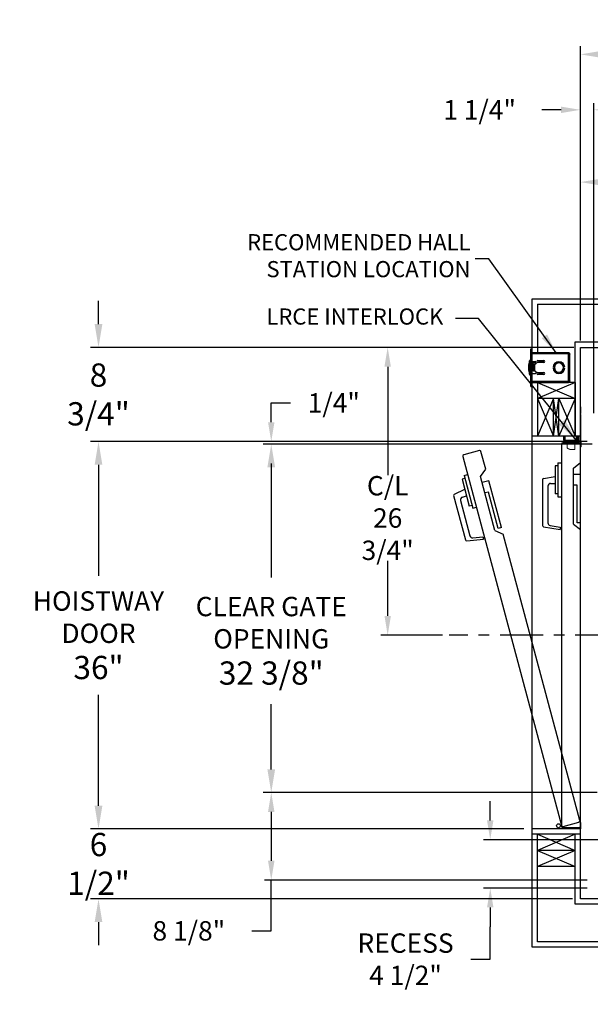
# Model space of a CAD drawing. Extents: x -239 to 414, y -91 to 242.
# Drawn here: x -53 to 0, y -6 to 85 of the extents above; entities that cross this region are included whole.
import ezdxf

# ---------------------------------------------------------------- set-up
doc = ezdxf.new("R2010")
doc.units = 0
doc.header["$LTSCALE"] = 10
doc.header["$MEASUREMENT"] = 0
doc.header["$PDMODE"] = 98
doc.linetypes.add('SCENTER', pattern=[0.7, 0.4, -0.1, 0.1, -0.1])
doc.layers.get('DEFPOINTS').update_dxf_attribs({"linetype": 'CONTINUOUS'})
for name, color, linetype in [('CEN', 2, 'SCENTER'), ('DIM', 1, 'CONTINUOUS'), ('DOOR', 2, 'CONTINUOUS'), ('DOOR CODE_NEW', 7, 'CONTINUOUS'), ('HW', 130, 'CONTINUOUS'), ('INTERLOCK - LRCE', 7, 'CONTINUOUS')]:
    doc.layers.add(name, color=color, linetype=linetype)
doc.styles.add('ROMANT', font='romant')
doc.styles.get("Standard").update_dxf_attribs({"font": 'SIMPLEX.shx', "width": 0.85})
doc.dimstyles.get("Standard").update_dxf_attribs({"dimscale": 16, "dimtxt": 0.09375, "dimasz": 0.09375, "dimexe": 0.0625, "dimexo": 0.0625, "dimgap": 0.0625, "dimtad": 0, "dimtih": 1, "dimtoh": 1, "dimdec": 4, "dimzin": 4, "dimdsep": 46, "dimtxsty": 'Standard', "dimcen": 0.0625, "dimadec": 0, "dimazin": 0, "dimtfac": 1, "dimtdec": 4, "dimtofl": 0, "dimtmove": 0, "dimatfit": 3, "dimfxl": 1, "dimtolj": 1, "dimtzin": 0, "dimarcsym": 0})

# ---------------------------------------------------------------- blocks, each defined once
blk = doc.blocks.new('*D83')
at = {"layer": 'DEFPOINTS', "color": 0, "transparency": 16777216}
for p in [(31.75, 70.106), (31.75, 59.97), (-0.75, 54.75)]:
    blk.add_point(p, dxfattribs=at)
at = {"layer": 'DIM', "color": 0, "lineweight": -2, "transparency": 16777216}
for p, q in [((-0.75, 55.5), (-0.75, 70.856)), ((31.75, 60.72), (31.75, 70.856)), ((1.406, 70.106), (8.668, 70.106)), ((29.594, 70.106), (23.333, 70.106))]:
    blk.add_line(p, q, dxfattribs=at)
at = {"layer": 'DIM', "color": 0, "transparency": 16777216}
for points in [[(1.406, 70.465), (1.406, 69.746), (-0.75, 70.106)], [(29.594, 70.465), (29.594, 69.746), (31.75, 70.106)]]:
    blk.add_solid(points, dxfattribs=at)
at = {"layer": 'DIM', "color": 0, "transparency": 16777216, "insert": (16, 70.106), "char_height": 2.16, "attachment_point": 5}
blk.add_mtext('\\A1;32 1/2"\\PC/L RAIL', dxfattribs=at)
blk = doc.blocks.new('*D84')
at = {"layer": 'DEFPOINTS', "color": 0, "transparency": 16777216}
for p in [(66, 81.979), (-0.75, 54.75), (66, 54.75)]:
    blk.add_point(p, dxfattribs=at)
at = {"layer": 'DIM', "color": 0, "lineweight": -2, "transparency": 16777216}
for p, q in [((-0.75, 55.5), (-0.75, 82.729)), ((66, 55.5), (66, 82.729)), ((1.406, 81.979), (34.916, 81.979)), ((63.844, 81.979), (48.445, 81.979))]:
    blk.add_line(p, q, dxfattribs=at)
at = {"layer": 'DIM', "color": 0, "transparency": 16777216}
for points in [[(1.406, 82.338), (1.406, 81.62), (-0.75, 81.979)], [(63.844, 82.338), (63.844, 81.62), (66, 81.979)]]:
    blk.add_solid(points, dxfattribs=at)
at = {"layer": 'DIM', "color": 0, "transparency": 16777216, "insert": (41.68, 81.979), "char_height": 2.16, "attachment_point": 5}
blk.add_mtext('\\A1;66 3/4"', dxfattribs=at)
blk = doc.blocks.new('*D86')
at = {"layer": 'DEFPOINTS', "color": 0, "transparency": 16777216}
for p in [(-29.501, 46), (0.5, 46), (0.969, 45.75)]:
    blk.add_point(p, dxfattribs=at)
at = {"layer": 'DIM', "color": 0, "lineweight": -2, "transparency": 16777216}
for p, q in [((-29.501, 47.797), (-29.501, 49.594)), ((-29.501, 49.594), (-27.705, 49.594)), ((-0.125, 46), (-30.126, 46)), ((0.344, 45.75), (-30.126, 45.75)), ((-29.501, 43.953), (-29.501, 42.156))]:
    blk.add_line(p, q, dxfattribs=at)
at = {"layer": 'DIM', "color": 0, "transparency": 16777216}
for points in [[(-29.801, 47.797), (-29.202, 47.797), (-29.501, 46)], [(-29.801, 43.953), (-29.202, 43.953), (-29.501, 45.75)]]:
    blk.add_solid(points, dxfattribs=at)
at = {"layer": 'DIM', "color": 0, "transparency": 16777216, "insert": (-23.681, 49.594), "char_height": 1.8, "attachment_point": 5, "style": 'ROMANT'}
blk.add_mtext('\\A1;1/4"', dxfattribs=at)
blk = doc.blocks.new('*D87')
at = {"layer": 'DEFPOINTS', "color": 0, "transparency": 16777216}
for p in [(-45.568, 10), (-5.25, 10), (-0.75, 3.5)]:
    blk.add_point(p, dxfattribs=at)
at = {"layer": 'DIM', "color": 0, "lineweight": -2, "transparency": 16777216}
for p, q in [((-45.568, 12.156), (-45.568, 14.313)), ((-6, 10), (-46.318, 10)), ((-1.5, 3.5), (-46.318, 3.5)), ((-45.568, 1.344), (-45.568, -0.812))]:
    blk.add_line(p, q, dxfattribs=at)
at = {"layer": 'DIM', "color": 0, "transparency": 16777216}
for points in [[(-45.927, 12.156), (-45.209, 12.156), (-45.568, 10)], [(-45.927, 1.344), (-45.209, 1.344), (-45.568, 3.5)]]:
    blk.add_solid(points, dxfattribs=at)
at = {"layer": 'DIM', "color": 0, "transparency": 16777216, "insert": (-45.568, 6.75), "char_height": 2.16, "attachment_point": 5}
blk.add_mtext('\\A1;6 1/2"', dxfattribs=at)
blk = doc.blocks.new('*D88')
at = {"layer": 'DEFPOINTS', "color": 0, "transparency": 16777216}
for p in [(1.438, 13.375), (-29.501, 5.25), (0.5, 5.25)]:
    blk.add_point(p, dxfattribs=at)
at = {"layer": 'DIM', "color": 0, "lineweight": -2, "transparency": 16777216}
for p, q in [((0.813, 13.375), (-30.126, 13.375)), ((-29.501, 11.578), (-29.501, 7.047)), ((-0.125, 5.25), (-30.126, 5.25)), ((-29.501, 0.529), (-29.501, 5.25)), ((-31.298, 0.529), (-29.501, 0.529))]:
    blk.add_line(p, q, dxfattribs=at)
at = {"layer": 'DIM', "color": 0, "transparency": 16777216}
for points in [[(-29.801, 11.578), (-29.202, 11.578), (-29.501, 13.375)], [(-29.801, 7.047), (-29.202, 7.047), (-29.501, 5.25)]]:
    blk.add_solid(points, dxfattribs=at)
at = {"layer": 'DIM', "color": 0, "transparency": 16777216, "insert": (-37.164, 0.529), "char_height": 1.8, "attachment_point": 5, "style": 'ROMANT'}
blk.add_mtext('\\A1;8 1/8"', dxfattribs=at)
blk = doc.blocks.new('*D89')
at = {"layer": 'DEFPOINTS', "color": 0, "transparency": 16777216}
for p in [(-9.135, 9), (6.25, 9), (0.5, 4.5)]:
    blk.add_point(p, dxfattribs=at)
at = {"layer": 'DIM', "color": 0, "lineweight": -2, "transparency": 16777216}
for p, q in [((-9.135, 10.797), (-9.135, 12.594)), ((5.625, 9), (-9.76, 9)), ((-0.125, 4.5), (-9.76, 4.5)), ((-9.135, 2.703), (-9.135, 0.906)), ((-9.135, -2.111), (-9.135, 0.906)), ((-10.932, -2.111), (-9.135, -2.111))]:
    blk.add_line(p, q, dxfattribs=at)
at = {"layer": 'DIM', "color": 0, "transparency": 16777216}
for points in [[(-9.434, 10.797), (-8.835, 10.797), (-9.135, 9)], [(-9.434, 2.703), (-8.835, 2.703), (-9.135, 4.5)]]:
    blk.add_solid(points, dxfattribs=at)
at = {"layer": 'DIM', "color": 0, "transparency": 16777216, "insert": (-17.012, -2.111), "char_height": 1.8, "attachment_point": 5, "style": 'ROMANT'}
blk.add_mtext('\\A1;RECESS\\P4 1/2"', dxfattribs=at)
blk = doc.blocks.new('*D90')
at = {"layer": 'DEFPOINTS', "color": 0, "transparency": 16777216}
for p in [(-45.568, 54.75), (-0.75, 54.75), (-5.25, 46)]:
    blk.add_point(p, dxfattribs=at)
at = {"layer": 'DIM', "color": 0, "lineweight": -2, "transparency": 16777216}
for p, q in [((-45.568, 56.906), (-45.568, 59.063)), ((-1.5, 54.75), (-46.318, 54.75)), ((-6, 46), (-46.318, 46)), ((-45.568, 43.844), (-45.568, 41.688))]:
    blk.add_line(p, q, dxfattribs=at)
at = {"layer": 'DIM', "color": 0, "transparency": 16777216}
for points in [[(-45.927, 56.906), (-45.209, 56.906), (-45.568, 54.75)], [(-45.927, 43.844), (-45.209, 43.844), (-45.568, 46)]]:
    blk.add_solid(points, dxfattribs=at)
at = {"layer": 'DIM', "color": 0, "transparency": 16777216, "insert": (-45.568, 50.375), "char_height": 2.16, "attachment_point": 5}
blk.add_mtext('\\A1;8 3/4"', dxfattribs=at)
blk = doc.blocks.new('*D92')
at = {"layer": 'DEFPOINTS', "color": 0, "transparency": 16777216}
for p in [(-0.75, 76.824), (-0.75, 54.75), (0.5, 48)]:
    blk.add_point(p, dxfattribs=at)
at = {"layer": 'DIM', "color": 0, "lineweight": -2, "transparency": 16777216}
for p, q in [((-0.75, 55.375), (-0.75, 77.449)), ((0.5, 48.625), (0.5, 77.449)), ((-2.547, 76.824), (-4.344, 76.824)), ((2.297, 76.824), (4.094, 76.824))]:
    blk.add_line(p, q, dxfattribs=at)
at = {"layer": 'DIM', "color": 0, "transparency": 16777216}
for points in [[(-2.547, 77.123), (-2.547, 76.524), (-0.75, 76.824)], [(2.297, 77.123), (2.297, 76.524), (0.5, 76.824)]]:
    blk.add_solid(points, dxfattribs=at)
at = {"layer": 'DIM', "color": 0, "transparency": 16777216, "insert": (-10.124, 76.824), "char_height": 1.8, "attachment_point": 5, "style": 'ROMANT'}
blk.add_mtext('\\A1;1 1/4"', dxfattribs=at)
blk = doc.blocks.new('*D99')
at = {"layer": 'DEFPOINTS', "color": 0, "transparency": 16777216}
for p in [(-0.75, 54.75), (-18.674, 28), (-12.95, 28)]:
    blk.add_point(p, dxfattribs=at)
at = {"layer": 'DIM', "color": 0, "lineweight": -2, "transparency": 16777216}
for p, q in [((-1.375, 54.75), (-19.299, 54.75)), ((-18.674, 52.953), (-18.674, 42.873)), ((-18.674, 29.797), (-18.674, 34.912)), ((-13.575, 28), (-19.299, 28))]:
    blk.add_line(p, q, dxfattribs=at)
at = {"layer": 'DIM', "color": 0, "transparency": 16777216}
for points in [[(-18.973, 52.953), (-18.374, 52.953), (-18.674, 54.75)], [(-18.973, 29.797), (-18.374, 29.797), (-18.674, 28)]]:
    blk.add_solid(points, dxfattribs=at)
at = {"layer": 'DIM', "color": 0, "transparency": 16777216, "insert": (-18.674, 38.892), "char_height": 1.8, "attachment_point": 5}
blk.add_mtext('\\A1;C/L\\P26 3/4"', dxfattribs=at)
blk = doc.blocks.new('*D104')
at = {"layer": 'DEFPOINTS', "color": 0, "transparency": 16777216}
for p in [(-45.568, 46), (-5.25, 46), (-5.25, 10)]:
    blk.add_point(p, dxfattribs=at)
at = {"layer": 'DIM', "color": 0, "lineweight": -2, "transparency": 16777216}
for p, q in [((-6, 46), (-46.318, 46)), ((-45.568, 43.844), (-45.568, 33.531)), ((-45.568, 12.156), (-45.568, 22.469)), ((-6, 10), (-46.318, 10))]:
    blk.add_line(p, q, dxfattribs=at)
at = {"layer": 'DIM', "color": 0, "transparency": 16777216}
for points in [[(-45.927, 43.844), (-45.209, 43.844), (-45.568, 46)], [(-45.927, 12.156), (-45.209, 12.156), (-45.568, 10)]]:
    blk.add_solid(points, dxfattribs=at)
at = {"layer": 'DIM', "color": 0, "transparency": 16777216, "insert": (-45.568, 28), "char_height": 2.16, "attachment_point": 5}
blk.add_mtext('\\A1;{\\Fromanc|c0;\\H0.83333x;HOISTWAY\\PDOOR\\P}36"', dxfattribs=at)
blk = doc.blocks.new('*D105')
at = {"layer": 'DEFPOINTS', "color": 0, "transparency": 16777216}
for p in [(-29.501, 45.75), (0.969, 45.75), (1.438, 13.375)]:
    blk.add_point(p, dxfattribs=at)
at = {"layer": 'DIM', "color": 0, "lineweight": -2, "transparency": 16777216}
for p, q in [((0.219, 45.75), (-30.251, 45.75)), ((-29.501, 43.594), (-29.501, 33.376)), ((-29.501, 15.531), (-29.501, 21.595)), ((0.688, 13.375), (-30.251, 13.375))]:
    blk.add_line(p, q, dxfattribs=at)
at = {"layer": 'DIM', "color": 0, "transparency": 16777216}
for points in [[(-29.861, 43.594), (-29.142, 43.594), (-29.501, 45.75)], [(-29.861, 15.531), (-29.142, 15.531), (-29.501, 13.375)]]:
    blk.add_solid(points, dxfattribs=at)
at = {"layer": 'DIM', "color": 0, "transparency": 16777216, "insert": (-29.501, 27.485), "char_height": 2.16, "attachment_point": 5}
blk.add_mtext('\\A1;{\\Fromanc|c0;\\H0.83333x;CLEAR GATE\\POPENING}\\P32 3/8"', dxfattribs=at)

msp = doc.modelspace()

# ---------------------------------------------------------------- linework, layer by layer
at = {"layer": 'CEN'}
msp.add_line((2.77534, 28), (-12.94966, 28), dxfattribs=at)
at = {"layer": 'DOOR', "color": 2}
for p, q in [((-0.75, 46.5), (-5.25, 46.5)), ((-0.75, 46), (-5.25, 46)), ((-0.75, 46), (-5.25, 46)), ((-0.75, 10), (-5.25, 10)), ((-0.75, 10), (-5.25, 10)), ((-0.75, 9.5), (-5.25, 9.5))]:
    msp.add_line(p, q, dxfattribs=at)
at = {"layer": 'DOOR CODE_NEW', "color": 2}
for p, q in [((-0.75, 46), (-5.25, 46)), ((-0.75, 46), (-5.25, 46)), ((-5.25, 10), (-5.25, 46)), ((-2.5, 45.75), (-2.5, 10.25)), ((-0.875, 45.875), (-2.375, 45.875)), ((-0.75, 10), (-0.75, 46)), ((-0.75, 44.055), (-0.75, 45.75)), ((-10.14916, 45.15783), (-11.59805, 44.7696)), ((-9.55737, 43.43219), (-9.99607, 45.06944)), ((-11.68644, 44.6165), (-2.49836, 10.32614)), ((-2.85, 44.01), (-2.85, 40.86)), ((-2.85, 44.01), (-2.5, 44.01)), ((-1.39, 43.535), (-0.75, 44.055)), ((-10.04097, 42.76427), (-9.55737, 43.43219)), ((-3.11, 43.735), (-3.11, 41.135)), ((-2.85, 43.735), (-3.11, 43.735)), ((-1.39, 38.335), (-1.39, 43.535)), ((-11.50299, 42.57958), (-11.75413, 42.51228)), ((-11.75413, 42.51228), (-11.0812, 40.00088)), ((-11.57416, 42.84521), (-11.23609, 42.93579)), ((-11.57416, 42.84521), (-10.75888, 39.80254)), ((-8.69511, 37.74145), (-10.04097, 42.76427)), ((-9.26749, 42.35036), (-9.88568, 42.18471)), ((-8.1028, 38.00369), (-9.26749, 42.35036)), ((-4.27, 42.45057), (-4.27, 38.20943)), ((-4.16671, 42.57367), (-3.11, 42.76)), ((-3.52, 42.11), (-3.11, 42.11)), ((-0.75, 42.935), (-1.39, 42.935)), ((-0.75, 38.435), (-0.75, 42.935)), ((-12.47426, 41.11703), (-11.50178, 41.57051)), ((-9.29845, 41.30679), (-9.62686, 41.21879)), ((-8.39258, 37.92604), (-9.29845, 41.30679)), ((-3.77, 41.86), (-3.77, 38.44244)), ((-1.05, 41.935), (-1.39, 41.935)), ((-1.05, 38.435), (-1.05, 41.935)), ((-12.54217, 40.97139), (-11.44448, 36.87476)), ((-11.90636, 40.53035), (-11.02182, 37.22924)), ((-11.72958, 40.83654), (-11.33355, 40.94266)), ((-2.85, 41.135), (-3.11, 41.135)), ((-2.85, 40.86), (-2.5, 40.86)), ((-10.83006, 40.06817), (-11.0812, 40.00088)), ((-10.75888, 39.80254), (-10.42081, 39.89313)), ((-0.75, 38.435), (-1.05, 38.435)), ((-8.69511, 37.74145), (-7.94234, 37.40482)), ((-8.1028, 38.00369), (-8.39258, 37.92604)), ((-4.16671, 38.08633), (-2.625, 37.81448)), ((-3.56341, 38.19623), (-2.625, 38.03077)), ((-2.625, 38.03077), (-2.625, 37.81448)), ((-1.39, 38.335), (-0.75, 37.815)), ((-0.75, 10.25), (-0.75, 37.815)), ((-11.31284, 36.78259), (-9.75331, 36.91903)), ((-10.75855, 37.0449), (-9.80929, 37.12795)), ((-9.80929, 37.12795), (-9.75331, 36.91903)), ((-0.80799, 10.77907), (-7.94234, 37.40482)), ((-2.375, 10.125), (-0.875, 10.125)), ((-2.34527, 10.23775), (-0.89638, 10.62598)), ((-0.75, 10.6), (-0.75, 10)), ((-0.75, 10), (-5.25, 10)), ((-0.75, 10), (-5.25, 10)), ((-0.75, 10), (-2.78515, 10))]:
    msp.add_line(p, q, dxfattribs=at)
msp.add_circle((-2.78834, 10.2943), 0.182, dxfattribs=at)
msp.add_circle((-2.78834, 10.2943), 0.182, dxfattribs=at)
for centre, radius, start, end in [((-2.375, 45.75), 0.125, 90, 180), ((-0.875, 45.75), 0.125, 0, 90), ((-10.11681, 45.03709), 0.125, 15, 105), ((-11.56569, 44.64886), 0.125, 105, 195), ((-4.145, 42.45057), 0.125, 100, 180), ((-3.52, 41.86), 0.25, 90, 180), ((-12.42143, 41.00375), 0.125, 115, 195), ((-11.66487, 40.59506), 0.25, 105, 195), ((-3.52, 38.44244), 0.25, 180, 260), ((-4.145, 38.20943), 0.125, 180, 260), ((-11.32374, 36.90711), 0.125, 195, 275), ((-10.78034, 37.29395), 0.25, 195, 275), ((-2.375, 10.25), 0.125, 180, 270), ((-2.37762, 10.35849), 0.125, 195, 285), ((-0.92873, 10.74672), 0.125, 285, 15), ((-0.875, 10.25), 0.125, 270, 0)]:
    msp.add_arc(centre, radius, start, end, dxfattribs=at)
at = {"layer": 'HW'}
for p, q in [((-5.25, 59.25), (70.5, 59.25)), ((-5.25, 46), (-5.25, 59.25)), ((-4.75, 58.75), (70, 58.75)), ((-1.25, 55.25), (66.5, 55.25)), ((-1.25, 46.5), (-1.25, 55.25)), ((-0.75, 54.75), (66, 54.75)), ((-0.75, 46), (-0.75, 54.75)), ((-5.25, -1), (-5.25, 10)), ((-1.25, 9.5), (-4.75, 8)), ((-4.75, 9.5), (-1.25, 8)), ((-4.75, -0.5), (-4.75, 9.5)), ((-1.25, 3), (-1.25, 9.5)), ((-0.75, 3.5), (-0.75, 10)), ((-1.25, 8), (-4.75, 8)), ((-4.75, 8), (-1.25, 6.5)), ((-1.25, 8), (-4.75, 6.5)), ((-1.25, 6.5), (-4.75, 6.5)), ((66.5, 3), (-1.25, 3)), ((66, 3.5), (-0.75, 3.5)), ((70, -0.5), (-4.75, -0.5)), ((70.5, -1), (-5.25, -1))]:
    msp.add_line(p, q, dxfattribs=at)
at = {"layer": 'INTERLOCK - LRCE', "color": 1}
msp.add_line((-9.25925, 62.96784), (-10.53986, 62.96784), dxfattribs=at)
at = {"layer": 'INTERLOCK - LRCE', "color": 4}
for p, q in [((-4.75, 58.75), (-4.75, 54.247)), ((-4.75, 51.5), (-4.75, 46.5)), ((-1.25, 51.5), (-4.75, 50)), ((-4.75, 51.5), (-1.25, 50)), ((-1.25, 51.5), (-4.75, 51.5)), ((-1.25, 51.5), (-1.25, 46.5)), ((-1.25, 50), (-4.75, 50)), ((-4.75, 50), (-3.25, 46.5)), ((-3.25, 50), (-4.75, 46.5)), ((-3.25, 46.5), (-3.25, 50)), ((-3.25, 46.5), (-2.75, 50)), ((-2.75, 46.5), (-3.25, 50)), ((-2.75, 46.5), (-2.75, 50)), ((-2.75, 50), (-1.25, 46.5)), ((-1.25, 50), (-2.75, 46.5))]:
    msp.add_line(p, q, dxfattribs=at)
at = {"layer": 'INTERLOCK - LRCE', "color": 3}
for p, q in [((-5.3696, 54.3735), (-5.3696, 54.6235)), ((-5.3696, 54.6235), (-5.25, 54.6235)), ((-5.3696, 51.3735), (-5.3696, 54.3735)), ((-5.3696, 54.3735), (-5.25, 54.3735)), ((-5.25, 54.3735), (-5.25, 54.6235)), ((-5.25, 51.3735), (-5.25, 54.3735)), ((-1.85378, 54.247), (-5.25, 54.247)), ((-5.25, 54.1685), (-1.85378, 54.1685)), ((-1.85378, 54.1685), (-1.85378, 54.247)), ((-1.85378, 51.5785), (-1.85378, 54.1685)), ((-1.85378, 54.1685), (-1.82851, 54.1685)), ((-1.82851, 54.24402), (-1.84679, 54.16768)), ((-1.82378, 54.1385), (-1.74528, 54.1385)), ((-1.74528, 54.11367), (-1.78543, 54.11367)), ((-1.74528, 54.1385), (-1.74528, 54.11367)), ((-1.74528, 51.63333), (-1.74528, 54.11367)), ((-5.525, 53.3735), (-5.525, 52.3735)), ((-5.494, 52.251), (-5.494, 53.496)), ((-5.3696, 53.5535), (-5.4365, 53.5535)), ((-5.4365, 53.5535), (-5.4365, 52.1935)), ((-5.25, 53.4435), (-4.969, 53.4435)), ((-5.16367, 53.32988), (-5.13625, 52.8735)), ((-5.105, 52.87444), (-5.13247, 53.33175)), ((-4.9925, 53.3895), (-5.10752, 53.3895)), ((-5.10752, 53.35825), (-4.9925, 53.35825)), ((-5.105, 52.5535), (-5.105, 53.1935)), ((-5.105, 53.1935), (-4.9965, 53.1935)), ((-4.9965, 53.1935), (-4.969, 53.1935)), ((-4.9965, 52.5535), (-4.9965, 53.1935)), ((-4.9675, 53.33325), (-4.9675, 53.19351)), ((-4.93625, 53.19787), (-4.93625, 53.33325)), ((-4.71875, 53.52975), (-4.15625, 53.52975)), ((-4.15625, 53.34225), (-4.71875, 53.34225)), ((-4.619, 53.52975), (-4.619, 53.34225)), ((-4.554, 53.34225), (-4.554, 53.52975)), ((-4.554, 53.461), (-4.27537, 53.461)), ((-4.27537, 53.461), (-4.224, 53.396)), ((-4.224, 53.396), (-4.10769, 53.51619)), ((-2.77, 53.31029), (-2.77, 53.30027)), ((-2.72, 53.30027), (-2.72, 53.31029)), ((-5.4365, 52.1935), (-5.3696, 52.1935)), ((-5.40643, 52.89734), (-5.38219, 52.89547)), ((-5.38219, 52.85153), (-5.40643, 52.84966)), ((-5.38219, 52.98729), (-5.38291, 52.98786)), ((-5.38291, 52.75914), (-5.38219, 52.75971)), ((-5.22848, 52.966), (-5.25, 52.966)), ((-5.25, 52.781), (-5.22848, 52.781)), ((-4.969, 52.3035), (-5.25, 52.3035)), ((-5.21286, 52.9437), (-5.22848, 52.966)), ((-5.22848, 52.781), (-5.22848, 52.966)), ((-5.22848, 52.781), (-5.21286, 52.8033)), ((-5.19725, 52.966), (-5.21286, 52.9437)), ((-5.21286, 52.8033), (-5.21286, 52.9437)), ((-5.21286, 52.8033), (-5.19725, 52.781)), ((-5.18764, 52.966), (-5.19725, 52.966)), ((-5.19725, 52.781), (-5.19725, 52.966)), ((-5.19725, 52.781), (-5.18764, 52.781)), ((-5.17202, 52.9437), (-5.18764, 52.966)), ((-5.18764, 52.781), (-5.18764, 52.966)), ((-5.18764, 52.781), (-5.17202, 52.8033)), ((-5.15641, 52.966), (-5.17202, 52.9437)), ((-5.17202, 52.8033), (-5.17202, 52.9437)), ((-5.17202, 52.8033), (-5.15641, 52.781)), ((-5.1468, 52.966), (-5.15641, 52.966)), ((-5.15641, 52.781), (-5.15641, 52.966)), ((-5.15641, 52.781), (-5.1468, 52.781)), ((-5.14134, 52.9582), (-5.1468, 52.966)), ((-5.1468, 52.781), (-5.1468, 52.966)), ((-5.1468, 52.781), (-5.13625, 52.79607)), ((-5.13625, 52.8735), (-5.13625, 52.6035)), ((-5.13625, 52.6035), (-5.105, 52.6035)), ((-5.10596, 52.966), (-5.1105, 52.966)), ((-5.105, 52.96463), (-5.10596, 52.966)), ((-5.10596, 52.89042), (-5.10596, 52.966)), ((-4.9965, 52.5535), (-5.105, 52.5535)), ((-4.969, 52.5535), (-4.9965, 52.5535)), ((-4.71875, 52.40475), (-4.15625, 52.40475)), ((-4.15625, 52.21725), (-4.71875, 52.21725)), ((-4.619, 52.40475), (-4.619, 52.21725)), ((-4.554, 52.21725), (-4.554, 52.40475)), ((-4.319, 52.351), (-4.554, 52.351)), ((-4.319, 52.351), (-4.21329, 52.21725)), ((-3.28129, 52.8985), (-3.2913, 52.8985)), ((-3.2913, 52.8485), (-3.28129, 52.8485)), ((-2.77, 52.44673), (-2.77, 52.43671)), ((-2.72, 52.43671), (-2.72, 52.44673)), ((-2.1987, 52.8985), (-2.20871, 52.8985)), ((-2.20871, 52.8485), (-2.1987, 52.8485)), ((-2.19878, 52.8985), (-2.19878, 52.90021)), ((-2.19878, 52.84679), (-2.19878, 52.8485)), ((-5.3696, 51.3735), (-5.25, 51.3735)), ((-5.3696, 51.1235), (-5.3696, 51.3735)), ((-1.85378, 51.5785), (-5.25, 51.5785)), ((-5.25, 51.5), (-1.85378, 51.5)), ((-5.25, 51.1235), (-5.25, 51.3735)), ((-1.82851, 51.5785), (-1.85378, 51.5785)), ((-1.85378, 51.5785), (-1.85378, 51.5)), ((-1.82851, 51.50298), (-1.84679, 51.57932)), ((-1.82378, 51.6085), (-1.74528, 51.6085)), ((-1.78286, 51.63333), (-1.74528, 51.63333)), ((-1.74528, 51.63333), (-1.74528, 51.6085)), ((-5.3696, 51.1235), (-5.25, 51.1235))]:
    msp.add_line(p, q, dxfattribs=at)
at = {"layer": 'INTERLOCK - LRCE', "color": 7, "linetype": 'Continuous', "lineweight": 15}
for p, q in [((-0.75, 49.22771), (-0.74027, 49.22771)), ((-0.74027, 46.0781), (-0.74027, 49.22771)), ((-0.74027, 49.22771), (-0.71949, 49.22771)), ((-0.71949, 49.22771), (-0.71949, 48.65451)), ((-0.71949, 48.42295), (-0.71949, 46.0781)), ((-2.3281, 46.5), (-2.3281, 46.1681)), ((-2.25, 46.5), (-2.25, 46.1681)), ((-2.21555, 46.13716), (-2.21555, 46.5)), ((-2.16, 46.0781), (-1.0275, 46.0781)), ((-2.16, 46), (-0.84, 46)), ((-2.1565, 46.5), (-2.1565, 46.11747)), ((-2.1565, 46.11747), (-2.1565, 46.0781)), ((-2.1565, 46.11747), (-1.12894, 46.11747)), ((-1.97933, 46), (-1.97933, 45.38912)), ((-1.27067, 45.25133), (-1.27067, 46)), ((-1.12894, 46.5), (-1.12894, 46.11747)), ((-1.12894, 46.13716), (-1.05414, 46.13716)), ((-1.12894, 46.11747), (-1.12894, 46.0781)), ((-1.05414, 46.09779), (-1.12894, 46.09779)), ((-1.05414, 46.13716), (-1.05414, 46.5)), ((-1.03445, 46.13716), (-1.05414, 46.13716)), ((-1.05414, 46.09779), (-1.05414, 46.13716)), ((-1.03445, 46.5), (-1.03445, 46.13716)), ((-1.03445, 46.21776), (-0.99815, 46.21776)), ((-1.03445, 46.13716), (-1.03445, 46.11747)), ((-1.03445, 46.11747), (-1.03445, 46.0781)), ((-1.0275, 46.0781), (-0.99815, 46.0781)), ((-1.01476, 46.39306), (-1.01476, 46.5)), ((-0.99815, 46.0781), (-0.99815, 46.21776)), ((-0.90082, 46.0781), (-0.99815, 46.0781)), ((-0.99508, 46.5), (-0.99508, 46.41275)), ((-0.90082, 46.5), (-0.90082, 46.0781)), ((-0.90082, 46.0781), (-0.74027, 46.0781)), ((-0.75, 45.91), (-0.75, 45.5)), ((-0.74027, 46.0781), (-0.74027, 46.5)), ((-0.71949, 46.0781), (-0.74027, 46.0781)), ((-0.71949, 46.5), (-0.71949, 46.0781)), ((-0.6719, 45.91), (-0.6719, 45.5)), ((-1.27067, 45.25133), (-1.72343, 45.25133)), ((-0.6719, 45.5), (-0.75, 45.5))]:
    msp.add_line(p, q, dxfattribs=at)
at = {"layer": 'INTERLOCK - LRCE', "color": 7}
msp.add_line((-0.75, 46.0781), (-0.75, 46.05198), dxfattribs=at)
msp.add_line((-0.75, 46.0781), (-0.75, 46.05198), dxfattribs=at)
at = {"layer": 'INTERLOCK - LRCE', "color": 7, "linetype": 'Continuous', "lineweight": 15, "flags": 128}
msp.add_lwpolyline([(-1.97933, 45.38912), (-1.97334, 45.3859), (-1.95556, 45.37632), (-1.9266, 45.36073), (-1.88744, 45.33964), (-1.8394, 45.31377), (-1.7841, 45.284), (-1.72343, 45.25133)], dxfattribs=at)
at = {"layer": 'INTERLOCK - LRCE', "color": 3}
for centre, radius, start, end in [((-1.85378, 54.1385), 0.1085, 76.5322687, 90), ((-3.05, 52.8735), 2.525, 168.5788137, 180), ((-5.475, 53.3735), 0.05, 112.3336827, 180), ((-5.4365, 53.496), 0.0575, 90, 180), ((-5.10752, 53.33325), 0.05625, 90, 183.4380559), ((-5.10752, 53.33325), 0.025, 90, 183.4380559), ((-4.9925, 53.33325), 0.05625, 0, 90), ((-4.9925, 53.33325), 0.025, 0, 90), ((-4.969, 53.3185), 0.125, 270, 90), ((-4.71875, 53.436), 0.09375, 90, 270), ((-4.15625, 53.436), 0.09375, 270, 90), ((-2.745, 52.8735), 0.54688, 2.6201488, 177.3798512), ((-2.745, 52.8735), 0.53688, 2.6689875, 177.3310125), ((-2.745, 52.8735), 0.4375, 93.275829, 266.724171), ((-2.745, 52.8735), 0.4275, 93.3525431, 266.6474569), ((-2.745, 52.8735), 0.4375, 273.275829, 86.724171), ((-2.745, 52.8735), 0.4275, 273.3525431, 86.6474569), ((-3.05, 52.8735), 2.525, 180, 191.4211863), ((-5.475, 52.3735), 0.05, 180, 247.6663173), ((-2.975, 52.8735), 2.525, 176.0493496, 183.9506504), ((-5.4365, 52.251), 0.0575, 180, 270), ((-5.13912, 52.87353), 0.26837, 154.9187488, 174.9097551), ((-5.13912, 52.87347), 0.26837, 185.0902449, 205.0812512), ((-5.14079, 52.8735), 0.26777, 148.7035727, 154.717769), ((-5.05125, 52.8735), 0.33166, 176.2016465, 183.7983535), ((-5.14079, 52.8735), 0.26777, 205.282231, 211.2964273), ((-4.969, 52.4285), 0.125, 270, 90), ((-4.71875, 52.311), 0.09375, 90, 270), ((-4.15625, 52.311), 0.09375, 270, 90), ((-2.745, 52.8735), 0.54688, 182.6201488, 357.3798512), ((-2.745, 52.8735), 0.53688, 182.6689875, 357.3310125), ((-1.85378, 51.6085), 0.1085, 270, 283.4677313)]:
    msp.add_arc(centre, radius, start, end, dxfattribs=at)
at = {"layer": 'INTERLOCK - LRCE', "color": 7, "linetype": 'Continuous', "lineweight": 15}
for centre, radius, start, end in [((-2.16, 46.1681), 0.1681, 180, 270), ((-2.16, 46.1681), 0.09, 180, 270), ((-2.1565, 46.13716), 0.05906, 180, 270), ((-1.05414, 46.11747), 0.01969, 270, 0), ((-1.01477, 46.37338), 0.01969, 90, 180), ((-1.01477, 46.41275), 0.01969, 270, 0), ((-0.84, 45.91), 0.1681, 0, 90), ((-0.84, 45.91), 0.09, 0, 90)]:
    msp.add_arc(centre, radius, start, end, dxfattribs=at)
msp.add_ellipse((-2.1565, 46.13716), major_axis=(-0.05906, 0), ratio=0.33333333, start_param=0, end_param=1.57079633, dxfattribs=at)
at = {"layer": 'INTERLOCK - LRCE', "color": 3}
for points, knots in [([(-1.74528, 54.1385), (-1.74626, 54.14994), (-1.74773, 54.167), (-1.75709, 54.18869), (-1.76839, 54.20685), (-1.78427, 54.223), (-1.80183, 54.23424), (-1.81374, 54.23947), (-1.82311, 54.2427), (-1.82626, 54.24347), (-1.82851, 54.24402)], [0, 0, 0, 0, 0.20159779, 0.30087762, 0.4008656, 0.56984682, 0.6951791, 0.79115361, 0.85074053, 1, 1, 1, 1]), ([(-1.82851, 54.1685), (-1.82812, 54.16445), (-1.82734, 54.15633), (-1.82224, 54.14484), (-1.81447, 54.13438), (-1.80183, 54.12275), (-1.78414, 54.11195), (-1.76432, 54.10611), (-1.74854, 54.10644), (-1.74641, 54.11115), (-1.74528, 54.11367)], [0, 0, 0, 0, 0.06949146, 0.13908804, 0.2132916, 0.29584943, 0.44684998, 0.60858027, 0.79069104, 1, 1, 1, 1]), ([(-1.74528, 51.63333), (-1.74626, 51.63644), (-1.74773, 51.64107), (-1.75709, 51.64149), (-1.76839, 51.63938), (-1.78427, 51.63353), (-1.80183, 51.62406), (-1.81374, 51.61368), (-1.82311, 51.59876), (-1.82626, 51.58695), (-1.82851, 51.5785)], [0, 0, 0, 0, 0.2015985, 0.30087827, 0.40086548, 0.5698472, 0.695179, 0.79115372, 0.85074061, 1, 1, 1, 1]), ([(-1.82851, 51.50298), (-1.82812, 51.50307), (-1.82734, 51.50326), (-1.82224, 51.50461), (-1.81447, 51.50722), (-1.80183, 51.51275), (-1.78414, 51.52391), (-1.76432, 51.54475), (-1.74854, 51.57399), (-1.74641, 51.59648), (-1.74528, 51.6085)], [0, 0, 0, 0, 0.06949141, 0.13908799, 0.21329153, 0.2958496, 0.44685175, 0.6085826, 0.79069257, 1, 1, 1, 1])]:
    msp.add_open_spline(points, degree=3, knots=knots, dxfattribs=at)
at = {"layer": 'INTERLOCK - LRCE', "color": 7, "linetype": 'Continuous', "lineweight": 15}
for points, knots in [([(-0.71949, 48.65451), (-0.72048, 48.64136), (-0.72249, 48.61451), (-0.72962, 48.56301), (-0.72913, 48.50862), (-0.72199, 48.45965), (-0.72028, 48.43454), (-0.71949, 48.42295)], [0, 0, 0, 0, 0.19679444, 0.40191036, 0.62088524, 0.8249808, 1, 1, 1, 1]), ([(-0.99815, 46.41088), (-0.99354, 46.41068), (-0.98056, 46.41013), (-0.9601, 46.404), (-0.94009, 46.39038), (-0.92541, 46.36999), (-0.91641, 46.34312), (-0.91358, 46.31064), (-0.91813, 46.27613), (-0.93197, 46.24624), (-0.95439, 46.22709), (-0.97784, 46.21882), (-0.99248, 46.21806), (-0.99815, 46.21776)], [0, 0, 0, 0, 0.046509252, 0.130982281, 0.215790502, 0.303463354, 0.399662229, 0.509084509, 0.628995204, 0.747838929, 0.852457911, 0.942767894, 1, 1, 1, 1])]:
    msp.add_open_spline(points, degree=3, knots=knots, dxfattribs=at)

# ---------------------------------------------------------------- texts
at = {"layer": 'DIM', "insert": (-0.15467, 31.03792), "char_height": 1.875, "attachment_point": 6}
msp.add_mtext('\\A1;', dxfattribs=at)
at = {"layer": 'INTERLOCK - LRCE', "color": 1, "char_height": 1.5, "width": 25.25, "attachment_point": 6, "style": 'ROMANT'}
for s, insert in [('RECOMMENDED HALL\\PSTATION LOCATION', (-10.97185, 63.07555)), ('LRCE INTERLOCK', (-13.50453, 57.42215))]:
    msp.add_mtext(s, dxfattribs=dict(at, insert=insert))

# ---------------------------------------------------------------- dimensions: what is measured, and where the dimension line sits
at = {"layer": 'DIM'}
dim = msp.add_linear_dim(base=(66, 81.97901), p1=(-0.75, 54.75), p2=(66, 54.75), dimstyle='Standard', override={"dimscale": 12, "dimtxt": 0.18, "dimasz": 0.179688, "dimgap": 0.09375, "dimlunit": 5, "dimpost": '"', "dimfrac": 2}, dxfattribs=at)
dim.commit()
dim.dimension.update_dxf_attribs({"geometry": '*D84', "text_midpoint": (41.68045, 81.97901), "dimtype": 160})
dim = msp.add_linear_dim(base=(-0.75, 76.82382), p1=(0.5, 48), p2=(-0.75, 54.75), dimstyle='Standard', override={"dimscale": 10, "dimtxt": 0.18, "dimasz": 0.179688, "dimgap": 0.09375, "dimlunit": 5, "dimpost": '"', "dimtxsty": 'ROMANT', "dimfrac": 2}, dxfattribs=at)
dim.commit()
dim.dimension.update_dxf_attribs({"geometry": '*D92', "text_midpoint": (-10.12411, 76.82382)})
dim = msp.add_linear_dim(base=(31.75, 70.10571), p1=(-0.75, 54.75), p2=(31.75, 59.97008), text='<>\\PC/L RAIL', dimstyle='Standard', override={"dimscale": 12, "dimtxt": 0.18, "dimasz": 0.179688, "dimgap": 0.09375, "dimlunit": 5, "dimpost": '"', "dimfrac": 2}, dxfattribs=at)
dim.commit()
dim.dimension.update_dxf_attribs({"geometry": '*D83', "text_midpoint": (16.00023, 70.10571), "dimtype": 160})
for base, p1, p2, override, picture, middle in [((-45.56805, 54.75), (-5.25, 46), (-0.75, 54.75), {"dimscale": 12, "dimtxt": 0.18, "dimasz": 0.179688, "dimgap": 1, "dimlunit": 5, "dimpost": '"', "dimfrac": 2}, '*D90', (-45.56805, 50.375)), ((-45.56805, 10), (-0.75, 3.5), (-5.25, 10), {"dimscale": 12, "dimtxt": 0.18, "dimasz": 0.179688, "dimgap": 0.09375, "dimlunit": 5, "dimpost": '"', "dimfrac": 2}, '*D87', (-45.56805, 6.75)), ((-29.50139, 5.25), (1.4375, 13.375), (0.5, 5.25), {"dimscale": 10, "dimtxt": 0.18, "dimasz": 0.179688, "dimgap": 0.09375, "dimlunit": 5, "dimpost": '"', "dimtxsty": 'ROMANT', "dimtmove": 1, "dimfrac": 2}, '*D88', (-33.56434, 0.52909))]:
    dim = msp.add_linear_dim(base=base, p1=p1, p2=p2, angle=90, dimstyle='Standard', override=override, dxfattribs=at)
    dim.commit()
    dim.dimension.update_dxf_attribs({"geometry": picture, "text_midpoint": middle, "dimtype": 160})
for base, p1, p2, angle, text, override, picture, middle in [((-18.67355, 28), (-0.75, 54.75), (-12.94966, 28), 270, 'C/L\\P<>', {"dimscale": 10, "dimtxt": 0.18, "dimasz": 0.179688, "dimgap": 0.09375, "dimlunit": 5, "dimpost": '"', "dimfrac": 2}, '*D99', (-18.67355, 38.89221)), ((-29.50139, 45.75), (1.4375, 13.375), (0.96875, 45.75), 270, '{\\Fromanc|c0;\\H0.83333x;CLEAR GATE\\POPENING}\\P<>', {"dimscale": 12, "dimtxt": 0.18, "dimasz": 0.179688, "dimgap": 0.09375, "dimlunit": 5, "dimpost": '"', "dimfrac": 2}, '*D105', (-29.50139, 27.48534)), ((-9.13477, 9), (0.5, 4.5), (6.25, 9), 90, 'RECESS\\P<>', {"dimscale": 10, "dimtxt": 0.18, "dimasz": 0.179688, "dimgap": 0.09375, "dimlunit": 5, "dimpost": '"', "dimtxsty": 'ROMANT', "dimtmove": 1, "dimfrac": 2}, '*D89', (-10.81318, -2.11074))]:
    dim = msp.add_linear_dim(base=base, p1=p1, p2=p2, angle=angle, text=text, dimstyle='Standard', override=override, dxfattribs=at)
    dim.commit()
    dim.dimension.update_dxf_attribs({"geometry": picture, "text_midpoint": middle, "dimtype": 160})
dim = msp.add_linear_dim(base=(-29.50139, 46), p1=(0.96875, 45.75), p2=(0.5, 46), angle=90, dimstyle='Standard', override={"dimscale": 10, "dimtxt": 0.18, "dimasz": 0.179688, "dimgap": 0.09375, "dimlunit": 5, "dimpost": '"', "dimtxsty": 'ROMANT', "dimfrac": 2}, dxfattribs=at)
dim.commit()
dim.dimension.update_dxf_attribs({"geometry": '*D86', "text_midpoint": (-23.6813, 49.59375)})
dim = msp.add_linear_dim(base=(-45.56805, 46), p1=(-5.25, 10), p2=(-5.25, 46), angle=270, text='{\\Fromanc|c0;\\H0.83333x;HOISTWAY\\PDOOR\\P}<>', dimstyle='Standard', override={"dimscale": 12, "dimtxt": 0.18, "dimasz": 0.179688, "dimgap": 0.09375, "dimlunit": 5, "dimpost": '"', "dimfrac": 2}, dxfattribs=at)
dim.commit()
dim.dimension.update_dxf_attribs({"geometry": '*D104', "text_midpoint": (-45.56805, 28)})

# ---------------------------------------------------------------- leaders
at = {"layer": 'INTERLOCK - LRCE', "color": 1}
msp.add_leader([(-3.00863, 54.247), (-9.25925, 62.96784)], dimstyle='Standard', override={"dimscale": 20}, dxfattribs=at)
at = {"layer": 'INTERLOCK - LRCE', "color": 1, "annotation_type": 0, "has_hookline": 1, "hookline_direction": 1, "text_width": 20.14286}
msp.add_leader([(-1.12894, 46.13716), (-10.22328, 57.42215), (-12.37953, 57.42215)], dimstyle='Standard', override={"dimscale": 12, "dimtxt": 0.18, "dimasz": 0.179688, "dimgap": 0.09375, "dimlunit": 5, "dimfrac": 2}, dxfattribs=at)

doc.saveas('drawing.dxf')
